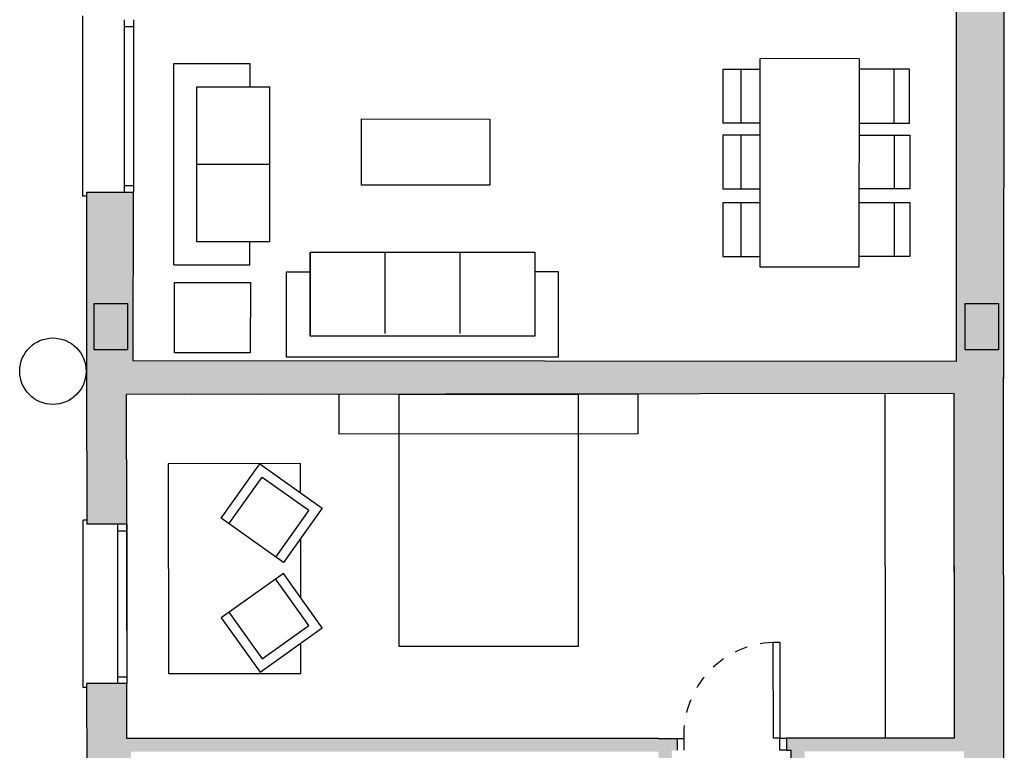
# Model space of a CAD drawing. Units: metres. Extents: x -404 to -248, y 12197 to 12297.
# Drawn here: x -269 to -261, y 12214 to 12220 of the extents above; entities that cross this region are included whole.
import ezdxf

# ---------------------------------------------------------------- set-up
doc = ezdxf.new("R2010")
doc.units = ezdxf.units.M
doc.linetypes.add('PUNTOS', pattern=[0.25, 0, -0.25])
for name, color, linetype in [('00-CERRAMIENTOS', 1, 'Continuous'), ('00-MOBILIARIO', 251, 'Continuous'), ('00-PUERTAS72.5', 251, 'Continuous'), ('INSTALACIONES', 251, 'Continuous'), ('PILARES', 3, 'Continuous'), ('SOMBREADO', 20, 'Continuous'), ('VENTANA 120X130', 4, 'Continuous'), ('VENTANA 130X150', 6, 'Continuous')]:
    doc.layers.add(name, color=color, linetype=linetype)

msp = doc.modelspace()

# ---------------------------------------------------------------- hatches: boundary and pattern name
at = {"layer": 'SOMBREADO'}
h = msp.add_hatch(color=252, dxfattribs=at)
h.paths.add_polyline_path([(-261.1984, 12216.8741), (-261.1948, 12220.8934), (-261.5948, 12220.8935), (-261.5955, 12220.0907), (-262.791, 12220.0907), (-262.791, 12219.9907), (-261.5512, 12219.9907), (-261.5513, 12216.9907), (-267.755, 12216.9963), (-267.7526, 12218.2654), (-268.104, 12218.2654), (-268.1051, 12216.8681), (-268.1028, 12215.7657), (-267.8028, 12215.7657), (-267.805, 12216.7433), (-266.804, 12216.7442), (-261.5683, 12216.7489), (-261.566, 12214.1539), (-262.8318, 12214.1539), (-262.8318, 12214.0648), (-262.7969, 12214.0648), (-262.7969, 12211.4644), (-262.6969, 12211.4644), (-262.6969, 12214.0539), (-261.4959, 12214.0539), (-261.4959, 12210.6832), (-261.5921, 12210.6832), (-262.6969, 12210.6832), (-262.6969, 12210.7466), (-262.7967, 12210.7466), (-262.7967, 12209.8528), (-262.4659, 12209.8528), (-262.4659, 12210.5834), (-261.4932, 12210.5832), (-261.4932, 12210.5763), (-261.3165, 12210.5763), (-261.3165, 12209.9445), (-261.5459, 12209.9445), (-261.5459, 12209.7566), (-261.1921, 12209.7569)])
h.paths.add_polyline_path([(-262.5253, 12210.5832), (-262.5253, 12209.9515), (-262.702, 12209.9515), (-262.702, 12210.5832)], flags=16)
edge = h.paths.add_edge_path(flags=0)
edge.add_arc((-262.6094, 12210.4758), 0.08, 0, 360)
edge = h.paths.add_edge_path(flags=0)
edge.add_arc((-262.6094, 12210.2529), 0.08, 0, 360)
edge = h.paths.add_edge_path(flags=0)
edge.add_arc((-262.6133, 12210.0531), 0.0625, 0, 360)
h.paths.add_polyline_path([(-261.3553, 12220.052), (-261.3553, 12220.0907), (-261.4984, 12220.0907), (-261.4984, 12220.7225), (-261.3216, 12220.7225), (-261.3216, 12220.0907)], flags=16)
edge = h.paths.add_edge_path(flags=0)
edge.add_arc((-261.4104, 12220.1923), 0.0625, 0, 360)
edge = h.paths.add_edge_path(flags=0)
edge.add_arc((-261.4143, 12220.3921), 0.08, 0, 360)
edge = h.paths.add_edge_path(flags=0)
edge.add_arc((-261.4143, 12220.6151), 0.08, 0, 360)
h.paths.add_polyline_path([(-263.3893, 12205.7947), (-267.7942, 12205.7947), (-267.7954, 12206.5996), (-267.799, 12207.8644), (-268.099, 12207.8642), (-268.0954, 12206.5996), (-268.0959, 12205.5447), (-263.3893, 12205.5447)])
h.paths.add_polyline_path([(-263.695, 12210.0168), (-263.795, 12210.0169), (-263.795, 12209.9483), (-267.7697, 12209.9483), (-267.7697, 12210.0521), (-268.0998, 12210.0521), (-268.0987, 12209.1644), (-267.7987, 12209.1644), (-267.7993, 12209.8483), (-263.695, 12209.8518)])
h.paths.add_polyline_path([(-267.7707, 12211.9483), (-263.7951, 12211.9519), (-263.7952, 12210.8419), (-263.695, 12210.8418), (-263.6951, 12212.052), (-263.6952, 12212.1092), (-263.7952, 12212.1091), (-263.7951, 12212.0519), (-267.7708, 12212.0483), (-267.7709, 12212.1887), (-268.1009, 12212.1887), (-268.0997, 12210.9021), (-267.7697, 12210.9021)], flags=17)
h.paths.add_polyline_path([(-267.7728, 12214.0519), (-263.7969, 12214.0519), (-263.7959, 12212.9341), (-263.6957, 12212.9342), (-263.6967, 12214.0627), (-263.6565, 12214.0627), (-263.6566, 12214.1519), (-263.6968, 12214.152), (-263.797, 12214.1519), (-267.8028, 12214.1519), (-267.8028, 12214.5657), (-268.1031, 12214.5657), (-268.1008, 12213.0387), (-267.7709, 12213.0387)], flags=17)
h.paths.add_polyline_path([(-258.7083, 12207.1513), (-259.6291, 12207.1505), (-259.6291, 12210.1505), (-258.3923, 12210.1505), (-258.3872, 12210.1505), (-258.3872, 12210.2505), (-259.6303, 12210.2505), (-259.6303, 12210.8462), (-259.9949, 12210.846), (-259.9943, 12207.1683), (-259.9878, 12207.1614), (-261.1959, 12207.1614), (-261.1896, 12207.1682), (-261.1913, 12208.8569), (-261.5413, 12208.8566), (-261.5412, 12208.7516), (-262.793, 12208.7516), (-262.793, 12208.6516), (-261.5207, 12208.6522), (-261.5186, 12205.7947), (-262.5393, 12205.7947), (-262.5393, 12205.5447), (-261.2684, 12205.5448), (-261.2693, 12206.851), (-259.9824, 12206.8514), (-258.7083, 12206.8515)])
h.paths.add_polyline_path([(-259.8671, 12209.5188), (-259.8671, 12210.1505), (-259.6904, 12210.1505), (-259.6904, 12209.5188)], flags=16)
edge = h.paths.add_edge_path(flags=0)
edge.add_arc((-259.7784, 12209.6204), 0.0625, 0, 360)
edge = h.paths.add_edge_path(flags=0)
edge.add_arc((-259.7745, 12209.8202), 0.08, 0, 360)
edge = h.paths.add_edge_path(flags=0)
edge.add_arc((-259.7745, 12210.0431), 0.08, 0, 360)
h.paths.add_polyline_path([(-253.0743, 12208.1786), (-253.4296, 12208.1786), (-253.4286, 12207.1561), (-257.4083, 12207.1515), (-257.4083, 12206.8514), (-253.0733, 12206.8562)])
h.paths.add_polyline_path([(-253.0767, 12210.4787), (-253.3776, 12210.4787), (-253.3776, 12210.3842), (-254.2762, 12210.3834), (-254.2767, 12210.9502), (-254.3767, 12210.9501), (-254.376, 12210.2553), (-257.3825, 12210.243), (-257.3825, 12211.1864), (-257.4825, 12211.1863), (-257.4816, 12210.1525), (-253.4315, 12210.1561), (-253.4308, 12209.3786), (-253.0757, 12209.3786)])
h.paths.add_polyline_path([(-253.376, 12210.2563), (-254.2757, 12210.2555), (-254.2758, 12210.3025), (-253.3761, 12210.3033)], flags=16)
h.paths.add_polyline_path([(-253.0781, 12212.5564), (-253.0786, 12213.1768), (-253.3797, 12213.1767), (-253.3777, 12212.1562), (-257.3834, 12212.1526), (-257.3844, 12213.2577), (-257.4846, 12213.2576), (-257.4835, 12212.0113), (-257.3833, 12212.0114), (-257.3833, 12212.0526), (-253.3777, 12212.0562), (-253.3776, 12211.7287), (-253.0776, 12211.7287)])
h.paths.add_polyline_path([(-253.0776, 12211.1787), (-253.3776, 12211.1787), (-253.3776, 12211.0287), (-253.0776, 12211.0287)], flags=17)
h.paths.add_polyline_path([(-253.0833, 12217.5011), (-253.3838, 12217.5011), (-253.3815, 12216.3524), (-257.5275, 12216.3524), (-257.5274, 12216.2632), (-257.4872, 12216.2632), (-257.4862, 12215.1347), (-257.386, 12215.1348), (-257.387, 12216.2526), (-253.3814, 12216.2561), (-253.3806, 12215.2467), (-253.0797, 12215.2467)])
h.paths.add_polyline_path([(-253.0798, 12214.3967), (-253.3797, 12214.3967), (-253.3796, 12214.2562), (-257.3853, 12214.2526), (-257.3853, 12214.3098), (-257.4853, 12214.3097), (-257.4853, 12214.2525), (-257.4851, 12214.0826), (-257.3851, 12214.0827), (-257.3852, 12214.1526), (-253.3795, 12214.1562), (-253.3794, 12214.0267), (-253.0795, 12214.027)])
edge = h.paths.add_edge_path()
edge.add_line((-259.6881, 12216.2505), (-258.487, 12216.2505))
edge.add_line((-258.487, 12216.2505), (-258.487, 12213.661))
edge.add_line((-258.487, 12213.661), (-258.387, 12213.661))
edge.add_line((-258.387, 12213.661), (-258.387, 12216.2614))
edge.add_line((-258.387, 12216.2614), (-258.3521, 12216.2614))
edge.add_line((-258.3521, 12216.2614), (-258.3521, 12216.3505))
edge.add_line((-258.3521, 12216.3505), (-259.6325, 12216.3505))
edge.add_line((-259.6325, 12216.3505), (-259.6325, 12218.9457))
edge.add_line((-259.6325, 12218.9457), (-253.3838, 12218.9507))
edge.add_line((-253.3838, 12218.9507), (-253.3838, 12218.7011))
edge.add_line((-253.3838, 12218.7011), (-253.0834, 12218.7011))
edge.add_line((-253.0834, 12218.7011), (-253.0812, 12220.2702))
edge.add_line((-253.0812, 12220.2702), (-253.381, 12220.2702))
edge.add_line((-253.381, 12220.2702), (-253.3834, 12219.1888))
edge.add_line((-253.3834, 12219.1888), (-259.6326, 12219.1952))
edge.add_line((-259.6326, 12219.1952), (-259.6252, 12221.7901))
edge.add_line((-259.6252, 12221.7901), (-258.3521, 12221.7901))
edge.add_line((-258.3521, 12221.7901), (-258.3521, 12221.8792))
edge.add_line((-258.3521, 12221.8792), (-258.387, 12221.8792))
edge.add_line((-258.387, 12221.8792), (-258.387, 12224.4796))
edge.add_line((-258.387, 12224.4796), (-258.487, 12224.4796))
edge.add_line((-258.487, 12224.4796), (-258.487, 12221.8901))
edge.add_line((-258.487, 12221.8901), (-259.6881, 12221.8901))
edge.add_line((-259.6881, 12221.8901), (-259.6881, 12225.2608))
edge.add_line((-259.6881, 12225.2608), (-259.5919, 12225.2608))
edge.add_line((-259.5919, 12225.2608), (-258.487, 12225.2608))
edge.add_line((-258.487, 12225.2608), (-258.487, 12225.1974))
edge.add_line((-258.487, 12225.1974), (-258.3872, 12225.1974))
edge.add_line((-258.3872, 12225.1974), (-258.3872, 12226.0912))
edge.add_line((-258.3872, 12226.0912), (-258.487, 12226.0912))
edge.add_line((-258.487, 12226.0912), (-258.487, 12225.3608))
edge.add_line((-258.487, 12225.3608), (-259.5884, 12225.3608))
edge.add_line((-259.5884, 12225.3608), (-259.5881, 12226.1874))
edge.add_line((-259.5881, 12226.1874), (-259.9881, 12226.1874))
edge.add_line((-259.9881, 12226.1874), (-259.9944, 12211.7462))
edge.add_line((-259.9944, 12211.7462), (-259.6304, 12211.7462))
edge.add_line((-259.6304, 12211.7462), (-259.6304, 12212.5922))
edge.add_arc((-259.7187, 12212.6081), 0.0897, 190.25961, 349.74039, ccw=False)
edge.add_arc((-259.7187, 12212.5762), 0.0897, 10.25961, 169.74039, ccw=False)
edge.add_line((-259.6304, 12212.5922), (-259.6304, 12212.7798))
edge.add_line((-259.6304, 12212.7798), (-258.487, 12212.7798))
edge.add_line((-258.487, 12212.7798), (-258.487, 12212.0494))
edge.add_line((-258.487, 12212.0494), (-258.3872, 12212.0494))
edge.add_line((-258.3872, 12212.0494), (-258.3872, 12212.9432))
edge.add_line((-258.3872, 12212.9432), (-258.487, 12212.9432))
edge.add_line((-258.487, 12212.9432), (-258.487, 12212.8798))
edge.add_line((-258.487, 12212.8798), (-259.5919, 12212.8798))
edge.add_line((-259.5919, 12212.8798), (-259.6881, 12212.8798))
edge.add_line((-259.6881, 12212.8798), (-259.6881, 12216.2505))
h.paths.add_polyline_path([(-259.8745, 12225.3678), (-259.8745, 12225.9995), (-259.6977, 12225.9995), (-259.6977, 12225.3678)], flags=16)
edge = h.paths.add_edge_path(flags=0)
edge.add_arc((-259.7857, 12225.5485), 0.0625, 0, 360)
edge = h.paths.add_edge_path(flags=0)
edge.add_arc((-259.7819, 12225.8683), 0.08, 0, 360)

# ---------------------------------------------------------------- linework, layer by layer
at = {"layer": '00-CERRAMIENTOS', "color": 252}
for p, q in [((-261.1948, 12220.8932), (-261.1984, 12216.862)), ((-268.1051, 12216.8681), (-268.104, 12218.2654)), ((-268.104, 12218.2654), (-267.7526, 12218.2654)), ((-267.755, 12216.9963), (-267.7526, 12218.2654)), ((-261.5513, 12216.9907), (-267.755, 12216.9963)), ((-268.1028, 12215.7657), (-268.1051, 12216.8681)), ((-261.1921, 12209.7569), (-261.1984, 12216.8741)), ((-266.804, 12216.7442), (-267.805, 12216.7433)), ((-267.8028, 12215.7657), (-267.805, 12216.7433)), ((-261.5683, 12216.7489), (-267.3184, 12216.7437)), ((-261.566, 12214.1539), (-261.5683, 12216.7489)), ((-261.566, 12214.1539), (-261.5682, 12216.6489)), ((-268.1008, 12213.0387), (-268.1031, 12214.5657)), ((-267.8028, 12214.1519), (-267.8028, 12214.5657)), ((-263.797, 12214.1519), (-267.8028, 12214.1519)), ((-263.797, 12214.1519), (-263.6968, 12214.152)), ((-262.7969, 12211.4644), (-262.7969, 12214.0648))]:
    msp.add_line(p, q, dxfattribs=at)
at = {"layer": '00-CERRAMIENTOS', "color": 252, "linetype": 'Continuous'}
for p, q in [((-261.5513, 12216.9907), (-261.5512, 12219.9907)), ((-267.8028, 12215.7657), (-268.1031, 12215.7657)), ((-267.8028, 12214.5657), (-268.1031, 12214.5657)), ((-263.6968, 12214.152), (-263.6566, 12214.1519)), ((-263.6566, 12214.1519), (-263.6565, 12214.0628)), ((-261.566, 12214.1539), (-262.8318, 12214.1539)), ((-262.8318, 12214.1539), (-262.8318, 12214.0648)), ((-262.8318, 12214.0648), (-262.7969, 12214.0648))]:
    msp.add_line(p, q, dxfattribs=at)
at = {"layer": '00-MOBILIARIO', "color": 252}
for p, q in [((-267.4498, 12217.7183), (-267.4495, 12219.2349)), ((-267.4495, 12219.2349), (-266.875, 12219.2349)), ((-266.875, 12219.2349), (-266.875, 12219.0606)), ((-263.0322, 12217.7026), (-263.0308, 12219.272)), ((-262.2851, 12219.2714), (-263.0308, 12219.272)), ((-262.2851, 12219.2714), (-262.2865, 12217.7019)), ((-263.3102, 12218.7866), (-263.3105, 12219.1916)), ((-263.3105, 12219.1916), (-263.0305, 12219.1916)), ((-263.1742, 12218.7865), (-263.1744, 12219.1915)), ((-261.9052, 12219.1922), (-262.2852, 12219.1922)), ((-262.0223, 12218.7872), (-262.0226, 12219.1922)), ((-261.9049, 12218.7872), (-261.9052, 12219.1922)), ((-267.2755, 12217.8925), (-267.2753, 12219.0607)), ((-267.2753, 12219.0607), (-266.7265, 12219.0606)), ((-266.7266, 12218.4765), (-266.7265, 12219.0606)), ((-263.0302, 12218.7866), (-263.3102, 12218.7866)), ((-262.2849, 12218.7872), (-261.9049, 12218.7872)), ((-263.0319, 12218.6959), (-263.3119, 12218.6958)), ((-263.3119, 12218.6958), (-263.3116, 12218.2908)), ((-263.1759, 12218.6958), (-263.1756, 12218.2908)), ((-262.2846, 12218.6965), (-261.9046, 12218.6964)), ((-262.022, 12218.6965), (-262.0218, 12218.2915)), ((-261.9046, 12218.6964), (-261.9043, 12218.2914)), ((-267.2754, 12218.4766), (-266.7266, 12218.4765)), ((-266.7266, 12217.8924), (-266.7266, 12218.4765)), ((-263.3116, 12218.2908), (-263.0316, 12218.2909)), ((-261.9043, 12218.2914), (-262.2843, 12218.2915)), ((-263.0324, 12218.187), (-263.3124, 12218.187)), ((-263.3124, 12218.187), (-263.3121, 12217.782)), ((-263.1764, 12218.1869), (-263.1761, 12217.7819)), ((-262.2841, 12218.1876), (-261.9041, 12218.1876)), ((-262.0215, 12218.1876), (-262.0212, 12217.7826)), ((-261.9041, 12218.1876), (-261.9038, 12217.7826)), ((-266.7266, 12217.8924), (-267.2755, 12217.8925)), ((-266.8752, 12217.7182), (-266.8751, 12217.8924)), ((-266.4222, 12217.8155), (-266.4223, 12217.1817)), ((-266.4223, 12217.1817), (-266.4222, 12217.8155)), ((-266.4222, 12217.8155), (-264.7293, 12217.8152)), ((-265.8579, 12217.8154), (-265.858, 12217.2016)), ((-265.2936, 12217.8153), (-265.2937, 12217.2015)), ((-264.7293, 12217.8152), (-264.7294, 12217.1814)), ((-263.3121, 12217.782), (-263.0321, 12217.782)), ((-261.9038, 12217.7826), (-262.2838, 12217.7826)), ((-267.4498, 12217.7183), (-266.8752, 12217.7182)), ((-266.6005, 12217.0235), (-266.6004, 12217.667)), ((-266.6004, 12217.667), (-266.4222, 12217.667)), ((-264.5511, 12217.6667), (-264.7293, 12217.6667)), ((-264.5512, 12217.0232), (-264.5511, 12217.6667)), ((-262.2865, 12217.7019), (-263.0322, 12217.7026)), ((-264.7294, 12217.1814), (-266.4223, 12217.1817)), ((-264.5513, 12217.0232), (-266.6006, 12217.0235)), ((-267.0926, 12215.8101), (-266.8006, 12216.2209)), ((-266.8006, 12216.2209), (-266.3311, 12215.8871)), ((-267.0339, 12215.7684), (-266.7836, 12216.1205)), ((-266.7836, 12216.1205), (-266.4315, 12215.8702)), ((-266.4315, 12215.8702), (-266.6819, 12215.5181)), ((-266.3311, 12215.8871), (-266.6232, 12215.4764)), ((-266.6232, 12215.4764), (-267.0926, 12215.8101)), ((-266.6231, 12215.3954), (-267.092, 12215.0608)), ((-266.4308, 12215.002), (-266.6817, 12215.3536)), ((-266.3303, 12214.9852), (-266.6231, 12215.3954)), ((-267.092, 12215.0608), (-266.7992, 12214.6506)), ((-267.0334, 12215.1026), (-266.7824, 12214.751)), ((-266.7992, 12214.6506), (-266.3303, 12214.9852)), ((-266.7824, 12214.751), (-266.4308, 12215.002))]:
    msp.add_line(p, q, dxfattribs=at)
at = {"layer": '00-MOBILIARIO', "color": 252, "linetype": 'Continuous'}
msp.add_line((-262.0864, 12214.1539), (-262.0888, 12216.7485), dxfattribs=at)
at = {"layer": '00-MOBILIARIO', "color": 252}
for points in [[(-266.0353, 12218.3189), (-266.0352, 12218.8176), (-265.0683, 12218.8174), (-265.0684, 12218.3187)], [(-266.2025, 12216.4435), (-266.2027, 12216.7447), (-263.953, 12216.7467), (-263.9527, 12216.4455)], [(-265.7499, 12214.8442), (-265.7516, 12216.7449), (-264.403, 12216.7461), (-264.4013, 12214.8454)]]:
    msp.add_lwpolyline(points, close=True, dxfattribs=at)
at = {"layer": '00-MOBILIARIO', "color": 252, "linetype": 'Continuous'}
msp.add_lwpolyline([(-267.4436, 12217.0558), (-267.4432, 12217.5856), (-266.8721, 12217.5851), (-266.8726, 12217.0553)], close=True, dxfattribs=at)
at = {"layer": '00-MOBILIARIO', "color": 252}
for points in [[(-266.4934, 12216.0025), (-266.4936, 12216.2224), (-267.4903, 12216.2215), (-267.4889, 12214.6412), (-266.4922, 12214.6421), (-266.4924, 12214.8695)], [(-266.4927, 12215.2127), (-266.4931, 12215.6593)]]:
    msp.add_lwpolyline(points, dxfattribs=at)
at = {"layer": '00-PUERTAS72.5', "color": 252}
for p, q in [((-262.9326, 12214.8777), (-262.8826, 12214.8778)), ((-262.9319, 12214.1527), (-262.9326, 12214.8777)), ((-262.8826, 12214.8778), (-262.8819, 12214.1528)), ((-263.6569, 12214.1521), (-263.6069, 12214.1521)), ((-263.6069, 12214.1521), (-263.6068, 12214.0627)), ((-262.8818, 12214.154), (-262.9318, 12214.154)), ((-262.8818, 12214.154), (-262.8318, 12214.154)), ((-262.8818, 12214.0648), (-262.8818, 12214.154)), ((-262.8318, 12214.0648), (-262.8818, 12214.0648))]:
    msp.add_line(p, q, dxfattribs=at)
at = {"layer": '00-PUERTAS72.5', "color": 252, "linetype": 'PUNTOS', "ltscale": 0.1}
msp.add_arc((-262.9075, 12214.1765), 0.6998, 92.04169, 182.00046, dxfattribs=at)
at = {"layer": 'INSTALACIONES', "color": 252}
msp.add_circle((-268.3602, 12216.9181), 0.25, dxfattribs=at)
at = {"layer": 'PILARES', "color": 252}
for points in [[(-268.0483, 12217.4283), (-267.7983, 12217.4283), (-267.7983, 12217.0783), (-268.0483, 12217.0783)], [(-261.4863, 12217.4283), (-261.2363, 12217.4283), (-261.2363, 12217.0783), (-261.4863, 12217.0783)]]:
    msp.add_lwpolyline(points, close=True, dxfattribs=at)
at = {"layer": 'VENTANA 120X130', "color": 252}
for p, q in [((-268.1028, 12215.7957), (-268.1328, 12215.7957)), ((-268.1328, 12214.5356), (-268.1328, 12215.7957)), ((-267.8729, 12215.7657), (-267.8729, 12214.5657)), ((-267.8028, 12214.9657), (-267.8028, 12215.7657)), ((-267.8028, 12215.7657), (-267.8028, 12214.5657)), ((-267.8729, 12215.7157), (-267.8029, 12215.7157)), ((-267.8729, 12214.6157), (-267.8029, 12214.6157)), ((-268.1028, 12214.5356), (-268.1328, 12214.5356))]:
    msp.add_line(p, q, dxfattribs=at)
at = {"layer": 'VENTANA 130X150', "color": 252}
for p, q in [((-268.134, 12218.2354), (-268.134, 12219.5954)), ((-267.8226, 12219.5654), (-267.8226, 12218.2654)), ((-267.8226, 12219.5154), (-267.7526, 12219.5154)), ((-267.7526, 12219.5654), (-267.7526, 12218.2654)), ((-267.8227, 12218.3154), (-267.7527, 12218.3154)), ((-268.104, 12218.2354), (-268.134, 12218.2354))]:
    msp.add_line(p, q, dxfattribs=at)

doc.saveas('drawing.dxf')
